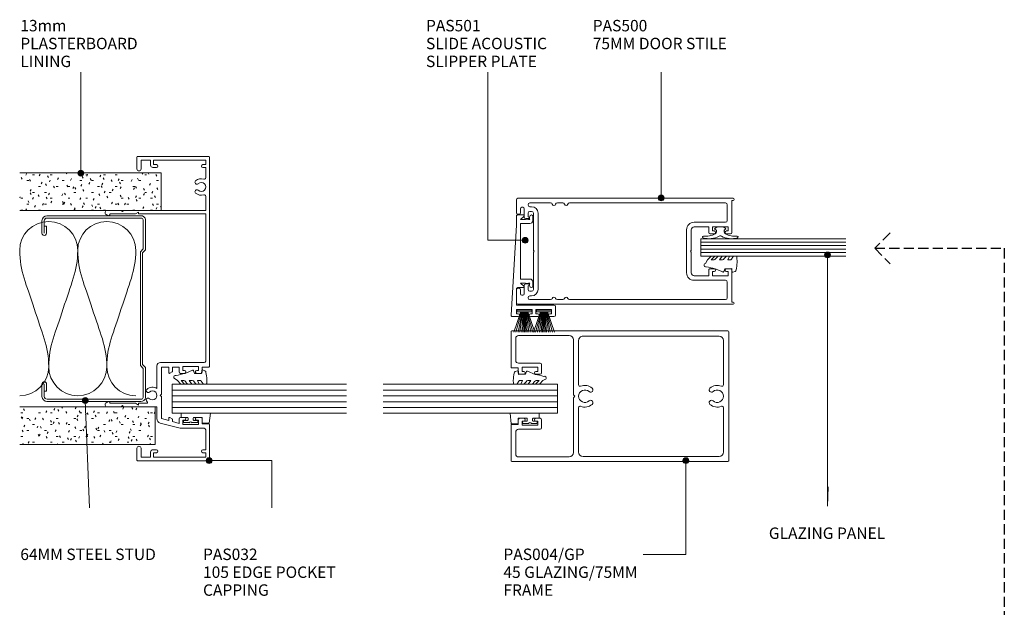
# Model space of a CAD drawing. Units: millimetres. Extents: x 759 to 1098, y 66 to 455.
# Drawn here: x 759 to 1098, y 253 to 455 of the extents above; entities that cross this region are included whole.
import ezdxf

# ---------------------------------------------------------------- set-up
doc = ezdxf.new("R2010")
doc.units = ezdxf.units.MM
doc.linetypes.add('Hidden', pattern=[5, 3.5, -1.5])
for name, color, linetype, lineweight in [('A-----NPP', 5, 'Continuous', 9), ('PAS_25', 3, 'Continuous', 18), ('PAS_TEXT', 7, 'Continuous', 9)]:
    doc.layers.add(name, color=color, linetype=linetype, lineweight=lineweight)
doc.styles.add('Arial', font='arial.ttf', dxfattribs={"height": 3.934132})

# ---------------------------------------------------------------- blocks, each defined once
blk = doc.blocks.new('PAS_032 - PAS_032-498137-75MM DOOR _ SLIDER SYSTEM JAMBS')
at = {"layer": 'PAS_25', "lineweight": 9}
for p, q in [((-33.8, 35.24), (-33.8, 30.4)), ((-32.6, 25.54), (-32.6, 34.33)), ((-32.06, 35.08), (-32.38, 35.62)), ((32.38, 35.62), (32.06, 35.08)), ((32.6, 34.33), (32.6, 25.54)), ((33.8, 30.4), (33.8, 35.24)), ((-33.8, 30.4), (-33.4, 30)), ((-33.4, 30), (-33.8, 29.6)), ((-33.8, 29.6), (-33.8, 24.5)), ((33.4, 30), (33.8, 30.4)), ((33.8, 29.6), (33.4, 30)), ((33.8, 24.5), (33.8, 29.6)), ((-52.4, 24.8), (-52.4, 0.2)), ((-48.1, 25), (-52.2, 25)), ((-33.8, 24.5), (-33.8, 18.74)), ((-33.2, 24.5), (-32.6, 25.54)), ((-32.8, 24.5), (-33.2, 24.5)), ((-32.6, 21.64), (-32.6, 24.3)), ((32.6, 25.54), (33.2, 24.5)), ((32.6, 24.3), (32.6, 1.3)), ((33.2, 24.5), (32.8, 24.5)), ((33.8, 16.7), (33.8, 24.5)), ((52.2, 25), (48.1, 25)), ((52.4, 0.2), (52.4, 24.8)), ((-51.1, 20.3), (-51.1, 23.6)), ((-51.1, 23.6), (-48.1, 23.6)), ((48.1, 23.6), (51.1, 23.6)), ((51.1, 23.6), (51.1, 20.3)), ((-49.4, 20.3), (-51.1, 20.3)), ((-51.1, 1.3), (-51.1, 19.3)), ((-51.1, 19.3), (-49.6, 19.3)), ((-49.6, 19.3), (-49.6, 18.3)), ((-48.6, 18.3), (-48.6, 19.5)), ((-33.8, 18.1), (-37.88, 18.1)), ((-33.8, 18.74), (-33.8, 18.1)), ((-19.75, 18.1), (-27.48, 18.1)), ((48.6, 19.5), (48.6, 18.3)), ((51.1, 20.3), (49.4, 20.3)), ((49.6, 18.3), (49.6, 19.3)), ((49.6, 19.3), (51.1, 19.3)), ((51.1, 19.3), (51.1, 1.3)), ((-39.38, 16.95), (-41.2, 10.15)), ((-38.57, 14), (-37.88, 16.55)), ((-37.65, 14), (-38.57, 14)), ((-37.94, 12.9), (-37.48, 13.7)), ((-37.88, 16.55), (-30.28, 16.55)), ((-30.28, 16.55), (-29.88, 16.95)), ((-29.88, 16.95), (-29.48, 16.55)), ((-29.48, 16.55), (-20.1, 16.55)), ((-22.27, 13.7), (-21.81, 12.9)), ((-20.1, 14), (-22.1, 14)), ((-20.1, 16.55), (-20.1, 14)), ((-18.55, 1.8), (-18.55, 16.9)), ((33.8, 1.3), (33.8, 16.7)), ((-39.5, 10.5), (-38.89, 12.8)), ((-37.95, 10.5), (-39.5, 10.5)), ((-38.89, 12.8), (-38.11, 12.8)), ((-20.1, 10.5), (-21.8, 10.5)), ((-21.64, 12.8), (-20.1, 12.8)), ((-20.1, 12.8), (-20.1, 10.5)), ((-41.2, 10.15), (-41.2, 1.8)), ((-39.85, 3.8), (-39.85, 9.2)), ((-39.85, 9.2), (-38.45, 9.2)), ((-38.45, 9.2), (-38.45, 8.6)), ((-37.45, 8.6), (-37.45, 10)), ((-22.3, 10), (-22.3, 8.6)), ((-21.3, 8.6), (-21.3, 9.2)), ((-21.3, 9.2), (-19.9, 9.2)), ((-19.9, 9.2), (-19.9, 3.8)), ((-38.45, 3.8), (-39.85, 3.8)), ((-38.45, 4.4), (-38.45, 3.8)), ((-37.45, 3), (-37.45, 4.4)), ((-22.3, 4.4), (-22.3, 3)), ((-21.3, 3.8), (-21.3, 4.4)), ((-19.9, 3.8), (-21.3, 3.8)), ((-49.6, 1.3), (-51.1, 1.3)), ((-49.6, 2.3), (-49.6, 1.3)), ((-48.6, 1.3), (-48.6, 2.3)), ((-41.7, 1.3), (-48.6, 1.3)), ((-39.65, 0.2), (-39.65, 2.5)), ((-39.65, 2.5), (-37.95, 2.5)), ((-21.8, 2.5), (-20.1, 2.5)), ((-20.1, 2.5), (-20.1, 0.2)), ((32.6, 1.3), (-18.05, 1.3)), ((38.72, 1.3), (33.8, 1.3)), ((48.6, 1.3), (45.08, 1.3)), ((48.6, 2.3), (48.6, 1.3)), ((49.6, 1.3), (49.6, 2.3)), ((51.1, 1.3), (49.6, 1.3)), ((-52.2, 0), (-39.85, 0)), ((-19.9, 0), (52.2, 0))]:
    blk.add_line(p, q, dxfattribs=at)
for centre, radius, start, end in [((-33.04, 35.24), 0.761, 30, 180), ((-32.5, 34.83), 0.5, 270, 30), ((32.5, 34.83), 0.5, 150, 270), ((33.04, 35.24), 0.761, 0, 150), ((-52.2, 24.8), 0.2, 90, 180), ((-48.1, 24.3), 0.7, 270, 90), ((-32.8, 24.3), 0.2, 0, 90), ((32.8, 24.3), 0.2, 90, 180), ((48.1, 24.3), 0.7, 90, 270), ((52.2, 24.8), 0.2, 0, 90), ((-32.3, 21.64), 0.3, 180, 328.3483), ((-31.49, 21.15), 0.65, 317.1848, 148.3483), ((-29.88, 19.65), 1.55, 137.1848, 42.8152), ((-28.26, 21.15), 0.65, 42.8152, 222.8152), ((-29.88, 19.65), 2.85, 327.0532, 42.8152), ((-49.1, 18.3), 0.5, 180, 0), ((-49.4, 19.5), 0.8, 0, 90), ((-37.88, 16.55), 1.55, 90, 165), ((-19.75, 16.9), 1.2, 0, 90), ((49.4, 19.5), 0.8, 90, 180), ((49.1, 18.3), 0.5, 180, 0), ((-37.65, 13.8), 0.2, 330, 90), ((-22.1, 13.8), 0.2, 90, 210), ((-38.11, 13), 0.2, 270, 330), ((-37.95, 10), 0.5, 0, 90), ((-21.8, 10), 0.5, 90, 180), ((-21.64, 13), 0.2, 210, 270), ((-37.95, 8.6), 0.5, 180, 0), ((-21.8, 8.6), 0.5, 180, 0), ((-37.95, 4.4), 0.5, 0, 180), ((-21.8, 4.4), 0.5, 0, 180), ((41.9, 2.85), 2.85, 137.1848, 198.2662), ((40.28, 4.35), 0.65, 317.1848, 137.1848), ((41.9, 2.85), 1.55, 137.1848, 42.8152), ((43.51, 4.35), 0.65, 42.8152, 222.8152), ((41.9, 2.85), 2.85, 341.7338, 42.8152), ((-52.2, 0.2), 0.2, 180, 270), ((-49.1, 2.3), 0.5, 0, 180), ((-41.7, 1.8), 0.5, 270, 360), ((-39.85, 0.2), 0.2, 270, 0), ((-37.95, 3), 0.5, 270, 0), ((-21.8, 3), 0.5, 180, 270), ((-19.9, 0.2), 0.2, 180, 270), ((-18.05, 1.8), 0.5, 180, 270), ((38.72, 1.8), 0.5, 270, 18.2662), ((45.08, 1.8), 0.5, 161.7338, 270), ((49.1, 2.3), 0.5, 0, 180), ((52.2, 0.2), 0.2, 270, 0)]:
    blk.add_arc(centre, radius, start, end, dxfattribs=at)
blk = doc.blocks.new('PAS_004-GP - PAS_004-GP-448151-75MM DOOR _ SLIDER SYSTEM JAMBS')
at = {"layer": 'PAS_25', "lineweight": 9}
for p, q in [((-21.44, 74.7), (-21.44, 0.3)), ((-8.92, 75), (-21.14, 75)), ((-8.72, 72.5), (-8.72, 74.8)), ((10.83, 74.8), (10.83, 72.5)), ((23.26, 75), (11.03, 75)), ((23.56, 0.3), (23.56, 74.7)), ((-19.84, 55), (-19.84, 72.4)), ((-18.84, 73.4), (-11.32, 73.4)), ((-10.32, 72.4), (-10.32, 65)), ((-7.02, 72.5), (-8.72, 72.5)), ((-6.52, 70.6), (-6.52, 72)), ((8.63, 72), (8.63, 70.6)), ((10.83, 72.5), (9.13, 72.5)), ((12.43, 65), (12.43, 72.4)), ((13.43, 73.4), (20.96, 73.4)), ((21.96, 72.4), (21.96, 55)), ((-8.92, 65.8), (-8.92, 71.2)), ((-8.92, 71.2), (-7.52, 71.2)), ((-7.52, 71.2), (-7.52, 70.6)), ((9.63, 70.6), (9.63, 71.2)), ((9.63, 71.2), (11.03, 71.2)), ((11.03, 71.2), (11.03, 65.8)), ((-9.82, 64.5), (-7.02, 64.5)), ((-7.52, 65.8), (-8.92, 65.8)), ((-7.52, 66.4), (-7.52, 65.8)), ((-6.52, 65), (-6.52, 66.4)), ((8.63, 66.4), (8.63, 65)), ((9.13, 64.5), (11.93, 64.5)), ((9.63, 65.8), (9.63, 66.4)), ((11.03, 65.8), (9.63, 65.8)), ((0.56, 53.5), (-18.34, 53.5)), ((-2.86, 51.7), (-18.14, 51.7)), ((1.06, 53), (0.56, 53.5)), ((1.56, 53.5), (1.06, 53)), ((20.46, 53.5), (1.56, 53.5)), ((20.26, 51.7), (4.98, 51.7)), ((-19.64, 50.2), (-19.64, 3.3)), ((21.76, 3.3), (21.76, 50.2)), ((-18.14, 1.8), (-2.86, 1.8)), ((4.98, 1.8), (20.26, 1.8)), ((-21.14, 0), (23.26, 0))]:
    blk.add_line(p, q, dxfattribs=at)
for centre, radius, start, end in [((-21.14, 74.7), 0.3, 90, 180), ((-8.92, 74.8), 0.2, 0, 90), ((11.03, 74.8), 0.2, 90, 180), ((23.26, 74.7), 0.3, 0, 90), ((-18.84, 72.4), 1, 90, 180), ((-11.32, 72.4), 1, 0, 90), ((-7.02, 72), 0.5, 360, 90), ((9.13, 72), 0.5, 90, 180), ((13.43, 72.4), 1, 90, 180), ((20.96, 72.4), 1, 0, 90), ((-7.02, 70.6), 0.5, 180, 360), ((9.13, 70.6), 0.5, 180, 0), ((-9.82, 65), 0.5, 180, 270), ((-7.02, 66.4), 0.5, 360, 180), ((-7.02, 65), 0.5, 270, 0), ((9.13, 66.4), 0.5, 360, 180), ((9.13, 65), 0.5, 180, 270), ((11.93, 65), 0.5, 270, 0), ((-18.34, 55), 1.5, 180, 270), ((20.46, 55), 1.5, 270, 0), ((-18.14, 50.2), 1.5, 90, 180), ((-2.86, 51.2), 0.5, 337.1553, 90), ((1.06, 49.55), 3.75, 157.1553, 221.7753), ((1.06, 49.55), 2.15, 90, 221.7753), ((1.06, 49.55), 2.15, 318.2247, 90), ((1.06, 49.55), 3.75, 318.2247, 22.8447), ((4.98, 51.2), 0.5, 90, 202.8447), ((20.26, 50.2), 1.5, 360, 90), ((-1.14, 47.58), 0.8, 221.7753, 41.7753), ((3.26, 47.58), 0.8, 138.2247, 318.2247), ((1.06, 3.95), 3.75, 138.2247, 202.8447), ((-1.14, 5.92), 0.8, 318.2247, 138.2247), ((1.06, 3.95), 2.15, 138.2247, 270), ((1.06, 3.95), 2.15, 270, 41.7753), ((3.26, 5.92), 0.8, 41.7753, 221.7753), ((1.06, 3.95), 3.75, 337.1553, 41.7753), ((-21.14, 0.3), 0.3, 180, 270), ((-18.14, 3.3), 1.5, 180, 270), ((-2.86, 2.3), 0.5, 270, 22.8447), ((4.98, 2.3), 0.5, 157.1553, 270), ((20.26, 3.3), 1.5, 270, 0), ((23.26, 0.3), 0.3, 270, 0)]:
    blk.add_arc(centre, radius, start, end, dxfattribs=at)
blk = doc.blocks.new('PAS_500 - PAS_500-464291-75MM DOOR _ SLIDER SYSTEM JAMBS')
at = {"layer": 'PAS_25', "lineweight": 9}
for p, q in [((-13.24, 75), (-17.75, 75)), ((17.75, 75), (13.24, 75)), ((-18.25, 74.5), (-18.25, 0.37)), ((-15.15, 72.85), (-15.15, 73.15)), ((-14.65, 73.65), (-13.24, 73.65)), ((-11.75, 72.35), (-14.65, 72.35)), ((-12.74, 74.15), (-12.74, 74.5)), ((-11.25, 71), (-11.25, 71.85)), ((11.25, 71.85), (11.25, 71)), ((14.65, 72.35), (11.75, 72.35)), ((12.74, 74.5), (12.74, 74.15)), ((13.24, 73.65), (14.65, 73.65)), ((15.15, 73.15), (15.15, 72.85)), ((18.25, 0.37), (18.25, 74.5)), ((-16.65, 63.26), (-16.65, 70.4)), ((-15.35, 70.4), (-15.35, 69.8)), ((-13.75, 69.8), (-13.75, 70.4)), ((-13.15, 71), (-11.85, 71)), ((-0.3, 69.2), (-13.15, 69.2)), ((0, 68.9), (-0.3, 69.2)), ((0.3, 69.2), (0, 68.9)), ((13.15, 69.2), (0.3, 69.2)), ((11.85, 71), (13.15, 71)), ((13.75, 70.4), (13.75, 69.8)), ((15.35, 69.8), (15.35, 70.4)), ((16.65, 70.4), (16.65, 63.26)), ((-13.15, 67.6), (13.15, 67.6)), ((-16.65, 59.06), (-16.65, 60.94)), ((16.65, 60.94), (16.65, 59.06)), ((-16.65, 3), (-16.65, 56.74)), ((16.65, 56.74), (16.65, 3)), ((-10, 13.8), (-10, 3)), ((-8.4, 8.8), (-8.4, 13.8)), ((7.4, 16.4), (-7.4, 16.4)), ((-7.4, 14.8), (-0.3, 14.8)), ((-0.3, 14.8), (0, 15.1)), ((0, 15.1), (0.3, 14.8)), ((0.3, 14.8), (7.4, 14.8)), ((8.4, 13.8), (8.4, 8.8)), ((10, 3), (10, 13.8)), ((-6.5, 8.8), (-8.4, 8.8)), ((-8.4, 2.1), (-8.4, 7.5)), ((-8.4, 7.5), (-7, 7.5)), ((-7, 7.5), (-7, 6.9)), ((-6, 6.9), (-6, 8.3)), ((6, 8.3), (6, 6.9)), ((8.4, 8.8), (6.5, 8.8)), ((7, 6.9), (7, 7.5)), ((7, 7.5), (8.4, 7.5)), ((8.4, 7.5), (8.4, 2.1)), ((-17.5, 0.37), (-17.5, 0.8)), ((-17.5, 0.8), (-6.5, 0.8)), ((-10.6, 2.4), (-16.05, 2.4)), ((-7, 2.1), (-8.4, 2.1)), ((-7, 2.7), (-7, 2.1)), ((-6, 1.3), (-6, 2.7)), ((6, 2.7), (6, 1.3)), ((6.5, 0.8), (17.5, 0.8)), ((7, 2.1), (7, 2.7)), ((8.4, 2.1), (7, 2.1)), ((16.05, 2.4), (10.6, 2.4)), ((17.5, 0.8), (17.5, 0.37))]:
    blk.add_line(p, q, dxfattribs=at)
for centre, radius, start, end in [((-17.75, 74.5), 0.5, 90, 180), ((-13.24, 74.5), 0.5, 0, 90), ((13.24, 74.5), 0.5, 90, 180), ((17.75, 74.5), 0.5, 0, 90), ((-14.65, 73.15), 0.5, 90, 180), ((-14.65, 72.85), 0.5, 180, 270), ((-13.24, 74.15), 0.5, 270, 0), ((-11.75, 71.85), 0.5, 0, 90), ((11.75, 71.85), 0.5, 90, 180), ((13.24, 74.15), 0.5, 180, 270), ((14.65, 73.15), 0.5, 0, 90), ((14.65, 72.85), 0.5, 270, 0), ((-16.05, 70.4), 0.6, 90, 180), ((-15.95, 70.4), 0.6, 0, 90), ((-13.15, 69.8), 2.2, 180, 270), ((-13.15, 70.4), 0.6, 90, 180), ((-13.15, 69.8), 0.6, 180, 270), ((-11.55, 71), 0.3, 180, 0), ((11.55, 71), 0.3, 180, 0), ((13.15, 70.4), 0.6, 0, 90), ((13.15, 69.8), 0.6, 270, 0), ((13.15, 69.8), 2.2, 270, 0), ((15.95, 70.4), 0.6, 90, 180), ((16.05, 70.4), 0.6, 0, 90), ((-16.05, 63.26), 0.6, 180, 255.5225), ((-16.05, 60.94), 0.6, 104.4775, 180), ((-16.35, 62.1), 0.6, 284.4775, 75.5225), ((16.35, 62.1), 0.6, 104.4775, 255.5225), ((16.05, 63.26), 0.6, 284.4775, 0), ((16.05, 60.94), 0.6, 0, 75.5225), ((-16.05, 59.06), 0.6, 180, 255.5225), ((-16.35, 57.9), 0.6, 284.4775, 75.5225), ((16.35, 57.9), 0.6, 104.4775, 255.5225), ((16.05, 59.06), 0.6, 284.4775, 0), ((-16.05, 56.74), 0.6, 104.4775, 180), ((16.05, 56.74), 0.6, 0, 75.5225), ((-7.4, 13.8), 2.6, 90, 180), ((-7.4, 13.8), 1, 90, 180), ((7.4, 13.8), 2.6, 360, 90), ((7.4, 13.8), 1, 360, 90), ((-6.5, 6.9), 0.5, 180, 360), ((-6.5, 8.3), 0.5, 360, 90), ((6.5, 8.3), 0.5, 90, 180), ((6.5, 6.9), 0.5, 180, 360), ((-17.87, 0.37), 0.375, 180, 360), ((-16.05, 3), 0.6, 180, 270), ((-10.6, 3), 0.6, 270, 360), ((-6.5, 2.7), 0.5, 360, 180), ((-6.5, 1.3), 0.5, 270, 0), ((6.5, 2.7), 0.5, 360, 180), ((6.5, 1.3), 0.5, 180, 270), ((10.6, 3), 0.6, 180, 270), ((16.05, 3), 0.6, 270, 360), ((17.88, 0.37), 0.375, 180, 0)]:
    blk.add_arc(centre, radius, start, end, dxfattribs=at)
blk = doc.blocks.new('PAS_501 - PAS_501-1012509-75MM DOOR _ SLIDER SYSTEM JAMBS')
at = {"layer": 'PAS_25', "lineweight": 9}
for p, q in [((0, 12.8), (0, 14.8)), ((0.53, 15.3), (31.55, 13.4)), ((1, 13.4), (1, 12.8)), ((2.4, 13.4), (1, 13.4)), ((2.4, 8), (2.4, 13.4)), ((4, 13.4), (4, 0.5)), ((9.5, 13.4), (4, 13.4)), ((10, 11.05), (10, 12.9)), ((11.55, 12), (10.53, 10.86)), ((11.55, 10.33), (11.55, 12)), ((12.95, 12), (12.95, 8.8)), ((22.5, 12), (12.95, 12)), ((32.05, 12), (22.5, 12)), ((31.55, 13.4), (34.7, 13.4)), ((32.05, 8.8), (32.05, 12)), ((33.45, 12), (33.45, 10.33)), ((34.47, 10.86), (33.45, 12)), ((35, 13.1), (35, 11.05)), ((0, 7.2), (0, 8.6)), ((0, 6.1), (0, 7.2)), ((1, 8.6), (1, 8)), ((1, 8), (2.4, 8)), ((11.95, 7.8), (10.5, 7.8)), ((11.55, 8.8), (11.55, 9.27)), ((34.5, 7.8), (33.05, 7.8)), ((33.45, 9.27), (33.45, 8.8)), ((1, 6.7), (1, 6.1)), ((2.4, 6.7), (1, 6.7)), ((2.4, 1.3), (2.4, 6.7)), ((0, 0.5), (0, 1.9)), ((3.5, 0), (0.5, 0)), ((1, 1.9), (1, 1.3)), ((1, 1.3), (2.4, 1.3))]:
    blk.add_line(p, q, dxfattribs=at)
for centre, radius, start, end in [((0.5, 14.8), 0.5, 86.5, 180), ((0.5, 12.8), 0.5, 180, 0), ((9.5, 12.9), 0.5, 0, 90), ((10.3, 11.05), 0.3, 180, 321.4644), ((12.4, 9.8), 1, 148.2117, 211.7883), ((32.6, 9.8), 1, 328.2117, 31.7883), ((34.7, 11.05), 0.3, 218.5356, 0), ((34.7, 13.1), 0.3, 0, 90), ((0.5, 8.6), 0.5, 0, 180), ((10.5, 8.3), 0.5, 90.2049, 270), ((11.02, 7.95), 1, 58.3318, 121.7887), ((11.95, 8.8), 1, 270, 0), ((33.05, 8.8), 1, 180, 270), ((33.98, 7.95), 1, 58.2113, 121.6682), ((34.5, 8.3), 0.5, 270, 89.7951), ((0.5, 6.1), 0.5, 180, 0), ((0.5, 1.9), 0.5, 0, 180), ((0.5, 0.5), 0.5, 180, 270), ((3.5, 0.5), 0.5, 270, 0)]:
    blk.add_arc(centre, radius, start, end, dxfattribs=at)
blk = doc.blocks.new('PAS_Brush Seal - PAS_Brush Seal-808312-75MM DOOR _ SLIDER SYSTEM JAMBS')
at = {"layer": 'PAS_25', "lineweight": 9}
for p, q in [((-0.65, -11.23), (-7.61, -8.87)), ((-0.65, -11.44), (-7.61, -9.52)), ((-0.65, -15), (-0.65, -9.9)), ((-0.65, -9.9), (0, -9.9)), ((0, -9.9), (0, -15)), ((-0.65, -11.64), (-7.61, -10.27)), ((-0.65, -11.84), (-7.61, -10.92)), ((-0.65, -12.04), (-7.61, -11.52)), ((-0.65, -12.25), (-7.61, -11.99)), ((-0.65, -12.45), (-7.61, -12.45)), ((-0.65, -12.65), (-7.61, -12.91)), ((-0.65, -12.85), (-7.61, -13.37)), ((-0.65, -13.06), (-7.61, -13.98)), ((-0.65, -13.26), (-7.61, -14.63)), ((-0.65, -13.46), (-7.61, -15.38)), ((-0.65, -13.66), (-7.61, -16.03)), ((0, -15), (-0.65, -15))]:
    blk.add_line(p, q, dxfattribs=at)
blk = doc.blocks.new('PAS_Glazing Panel - Potters Glazing Panel 8mm-1026906-75MM DOOR _ SLIDER SYSTEM JAMBS')
at = {"layer": 'PAS_25'}
for p, q in [((-10, 0), (-10, -60)), ((0, 0), (-10, 0)), ((0, 0), (0, -60))]:
    blk.add_line(p, q, dxfattribs=at)
at = {"layer": 'PAS_25', "lineweight": 9}
for p, q in [((-8, 0), (-8, -60)), ((-6, 0), (-6, -60)), ((-4, 0), (-4, -60)), ((-2, 0), (-2, -60))]:
    blk.add_line(p, q, dxfattribs=at)
blk = doc.blocks.new('PAS_Glazing Panel - Potters Glazing Panel 8mm-1026907-75MM DOOR _ SLIDER SYSTEM JAMBS')
at = {"layer": 'PAS_25'}
for p, q in [((-10, 0), (-10, 60)), ((0, 0), (0, 60)), ((0, 0), (-10, 0))]:
    blk.add_line(p, q, dxfattribs=at)
at = {"layer": 'PAS_25', "lineweight": 9}
for p, q in [((-8, 0), (-8, 60)), ((-6, 0), (-6, 60)), ((-4, 0), (-4, 60)), ((-2, 0), (-2, 60))]:
    blk.add_line(p, q, dxfattribs=at)
blk = doc.blocks.new('PAS_Glazing Panel - Potters Glazing Panel 8mm-1026909-75MM DOOR _ SLIDER SYSTEM JAMBS')
at = {"layer": 'PAS_25'}
for p, q in [((-5.99, 0), (-5.99, 50)), ((0, 0), (0, 50)), ((0, 0), (-5.99, 0))]:
    blk.add_line(p, q, dxfattribs=at)
at = {"layer": 'PAS_25', "lineweight": 9}
for p, q in [((-4.8, 0), (-4.8, 50)), ((-3.6, 0), (-3.6, 50)), ((-2.4, 0), (-2.4, 50)), ((-1.2, 0), (-1.2, 50))]:
    blk.add_line(p, q, dxfattribs=at)
blk = doc.blocks.new('PAS_Rubber Seal 1 - ACE Captive Wedge-806206-75MM DOOR _ SLIDER SYSTEM JAMBS')
at = {"layer": 'PAS_25', "lineweight": 9}
for p, q in [((-1.8, 3.25), (-3.5, 3.25)), ((-3.5, 3.25), (-3.5, -6.84)), ((-1.8, 1.1), (-1.8, 3.25)), ((-1.6, 0.9), (-1, 0.9)), ((-0.8, 2.3), (-0.8, 1.1)), ((-0.6, 2.5), (-0.2, 2.5)), ((0, 2.3), (0, 0.5)), ((-1.8, -4), (-1.8, -1.1)), ((-1, -0.9), (-1.6, -0.9)), ((-0.8, -2.3), (-0.8, -1.1)), ((-0.6, -2.5), (-0.2, -2.5)), ((0, -2.3), (0, -0.5)), ((-3.5, -6.84), (0.15, -6.4)), ((-1.8, -4), (0.15, -4)), ((0.15, -4), (0.15, -6.4))]:
    blk.add_line(p, q, dxfattribs=at)
for centre, radius, start, end in [((-1.6, 1.1), 0.2, 180, 270), ((-1, 1.1), 0.2, 270, 0), ((-0.6, 2.3), 0.2, 90, 180), ((0.27, 0), 0.567, 118.0725, 241.9275), ((-0.2, 2.3), 0.2, 360, 90), ((-1.6, -1.1), 0.2, 90, 180), ((-1, -1.1), 0.2, 360, 90), ((-0.6, -2.3), 0.2, 180, 270), ((-0.2, -2.3), 0.2, 270, 0)]:
    blk.add_arc(centre, radius, start, end, dxfattribs=at)
blk = doc.blocks.new('PAS_Rubber Seal 1 - ACE Captive Wedge-806207-75MM DOOR _ SLIDER SYSTEM JAMBS')
at = {"layer": 'PAS_25', "lineweight": 9}
for p, q in [((-3.22, 6.84), (0.15, 6.4)), ((-3.22, -3.25), (-3.22, 6.84)), ((-1.8, 4), (0.15, 4)), ((-1.8, 4), (-1.8, 1.1)), ((0.15, 4), (0.15, 6.4)), ((-1, 0.9), (-1.6, 0.9)), ((-0.8, 2.3), (-0.8, 1.1)), ((-0.6, 2.5), (-0.2, 2.5)), ((0, 2.3), (0, 0.5)), ((-1.8, -3.25), (-3.22, -3.25)), ((-1.8, -1.1), (-1.8, -3.25)), ((-1.6, -0.9), (-1, -0.9)), ((-0.8, -2.3), (-0.8, -1.1)), ((-0.6, -2.5), (-0.2, -2.5)), ((0, -2.3), (0, -0.5))]:
    blk.add_line(p, q, dxfattribs=at)
for centre, radius, start, end in [((-1.6, 1.1), 0.2, 180, 270), ((-1, 1.1), 0.2, 270, 0), ((-0.6, 2.3), 0.2, 90, 180), ((0.27, 0), 0.567, 118.0725, 241.9275), ((-0.2, 2.3), 0.2, 0, 90), ((-1.6, -1.1), 0.2, 90, 180), ((-1, -1.1), 0.2, 360, 90), ((-0.6, -2.3), 0.2, 180, 270), ((-0.2, -2.3), 0.2, 270, 0)]:
    blk.add_arc(centre, radius, start, end, dxfattribs=at)
blk = doc.blocks.new('PAS_Rubber Seal 2 - PAS_Rubber Seal 2-471764-75MM DOOR _ SLIDER SYSTEM JAMBS')
at = {"layer": 'PAS_25', "lineweight": 9}
for p, q in [((-2, 1.46), (-2.18, 1.57)), ((-1.29, 1.3), (-1.57, 1.3)), ((-0.65, 1.94), (-1.09, 1.39)), ((-2.18, -1.57), (-2, -1.46)), ((-1.57, -1.3), (-1.29, -1.3)), ((-1.09, -1.39), (-0.65, -1.94))]:
    blk.add_line(p, q, dxfattribs=at)
for centre, radius, start, end in [((3.4, 3.88), 7.47, 164.0314, 208.0734), ((-3.5, 5.85), 0.299, 355.2228, 164.0314), ((4.3, 5.2), 7.53, 175.2228, 207.1791), ((-3.56, 0), 0.518, 0, 44.7315), ((-3.56, 0), 0.518, 315.2685, 360), ((-1.85, 2.14), 0.66, 214.8596, 240.0723), ((-1.57, 1.94), 0.648, 228.2892, 270), ((-1.29, 1.56), 0.259, 270, 321.3402), ((-2.62, 0.21), 2.62, 355.4591, 41.4108), ((3.4, -3.88), 7.47, 151.9266, 195.9686), ((4.3, -5.2), 7.53, 152.8209, 184.7772), ((-1.85, -2.14), 0.66, 119.9277, 145.1404), ((-1.57, -1.94), 0.648, 90, 131.7108), ((-1.29, -1.56), 0.259, 38.6598, 90), ((-2.62, -0.21), 2.62, 318.5892, 4.5409), ((-3.5, -5.85), 0.299, 195.9686, 4.7772)]:
    blk.add_arc(centre, radius, start, end, dxfattribs=at)
blk = doc.blocks.new('PAS_Rubber Seal - PAS_Rubber Seal-807419-75MM DOOR _ SLIDER SYSTEM JAMBS')
at = {"layer": 'PAS_25', "lineweight": 9}
for p, q in [((-6.18, 2.09), (-6.18, 2.83)), ((-6.18, -0.17), (-6.18, 0.5)), ((-6.18, 0.5), (-4.9, -0.07)), ((-5.12, 1.19), (-6.04, 1.83)), ((-5.83, 3.11), (-3.92, 3.13)), ((-4.9, -0.07), (-4.89, 0.79)), ((-0.82, 1.39), (-1.87, 1.33)), ((-1.87, 1.33), (-1.8, -1.07)), ((-0.87, 2.49), (-0.61, 1.7)), ((-6.18, -3.09), (-6.18, -2.03)), ((-6.18, -2.03), (-4.89, -2.94)), ((-5.3, -1.26), (-5.95, -0.74)), ((-4.89, -2.94), (-4.89, -1.86)), ((-0.73, -1.82), (-1.85, -4.38)), ((-1.8, -1.07), (-0.85, -1.44)), ((-6.18, -5.39), (-6.18, -4.53)), ((-6.18, -4.53), (-4.89, -5.75)), ((-4.9, -7.01), (-5.99, -5.98)), ((-5.21, -4.23), (-5.75, -3.85)), ((-4.89, -5.75), (-4.89, -4.78)), ((-4.9, -7.01), (-3.67, -7.75))]:
    blk.add_line(p, q, dxfattribs=at)
for centre, radius, start, end in [((-5.94, 2.05), 0.246, 170.7653, 246.0056), ((-5.9, 2.83), 0.288, 77.0634, 180), ((-5.22, 0.87), 0.334, 345.6707, 73.3045), ((-4.89, -16), 19.16, 79.5885, 87.0687), ((-1.39, 2.28), 0.558, 21.6437, 94.3702), ((-0.84, 1.63), 0.24, 274.1514, 18.4432), ((-5.54, -0.24), 0.645, 173.9267, 230.597), ((-5.35, -3.11), 0.839, 178.3119, 240.9506), ((-5.71, -1.97), 0.824, 7.891, 59.9378), ((-0.95, -1.68), 0.26, 326.5573, 68.7587), ((-5.47, -5.49), 0.718, 171.7205, 223.5229), ((-5.74, -4.89), 0.849, 7.4556, 51.377), ((-28.73, 0.15), 27.26, 343.8096, 350.4285), ((-3.09, -7.68), 0.583, 187.1015, 22.8253)]:
    blk.add_arc(centre, radius, start, end, dxfattribs=at)
blk = doc.blocks.new('PAS_Rubber Seal - PAS_Rubber Seal-807420-75MM DOOR _ SLIDER SYSTEM JAMBS')
at = {"layer": 'PAS_25', "lineweight": 9}
for p, q in [((-4.25, 7.01), (-5.34, 5.98)), ((-4.25, 7.01), (-3.67, 7.75)), ((-5.53, 4.53), (-4.24, 5.75)), ((-5.53, 5.39), (-5.53, 4.53)), ((-4.55, 4.23), (-5.1, 3.85)), ((-4.24, 5.75), (-4.24, 4.78)), ((-0.73, 1.82), (-1.85, 4.38)), ((-5.53, 3.09), (-5.53, 2.03)), ((-5.53, 2.03), (-4.24, 2.94)), ((-5.53, 0.17), (-5.53, -0.5)), ((-5.53, -0.5), (-4.25, 0.07)), ((-4.64, 1.26), (-5.3, 0.74)), ((-4.25, 0.07), (-4.24, -0.79)), ((-4.24, 2.94), (-4.24, 1.86)), ((-1.87, -1.33), (-1.8, 1.07)), ((-1.8, 1.07), (-0.85, 1.44)), ((-5.53, -2.09), (-5.53, -2.83)), ((-4.47, -1.19), (-5.39, -1.83)), ((-5.18, -3.11), (-3.92, -3.13)), ((-0.82, -1.39), (-1.87, -1.33)), ((-0.87, -2.49), (-0.61, -1.7))]:
    blk.add_line(p, q, dxfattribs=at)
for centre, radius, start, end in [((-3.09, 7.68), 0.583, 337.1747, 172.8985), ((-28.73, -0.15), 27.26, 9.5715, 16.1904), ((-4.82, 5.49), 0.718, 136.4771, 188.2795), ((-4.69, 3.11), 0.839, 119.0494, 181.6881), ((-5.08, 4.89), 0.849, 308.623, 352.5444), ((-4.89, 0.24), 0.645, 129.403, 186.0733), ((-5.06, 1.97), 0.824, 300.0622, 352.109), ((-0.95, 1.68), 0.26, 291.2413, 33.4427), ((-5.29, -2.05), 0.246, 113.9944, 189.2347), ((-5.24, -2.83), 0.288, 180, 282.9366), ((-4.56, -0.87), 0.334, 286.6955, 14.3293), ((-4.89, 16), 19.16, 272.9313, 280.4115), ((-1.39, -2.28), 0.558, 265.6298, 338.3563), ((-0.84, -1.63), 0.24, 341.5568, 85.8486)]:
    blk.add_arc(centre, radius, start, end, dxfattribs=at)
blk = doc.blocks.new('PAS_Rubber Seal - PAS_Rubber Seal-807421-75MM DOOR _ SLIDER SYSTEM JAMBS')
at = {"layer": 'PAS_25', "lineweight": 9}
for p, q in [((-5.25, 2.09), (-5.25, 2.83)), ((-5.25, -0.17), (-5.25, 0.5)), ((-5.25, 0.5), (-3.97, -0.07)), ((-4.19, 1.19), (-5.11, 1.83)), ((-4.9, 3.11), (-3.92, 3.13)), ((-3.97, -0.07), (-3.96, 0.79)), ((-0.82, 1.39), (-1.87, 1.33)), ((-1.87, 1.33), (-1.8, -1.07)), ((-0.87, 2.49), (-0.61, 1.7)), ((-5.25, -3.09), (-5.25, -2.03)), ((-5.25, -2.03), (-3.96, -2.94)), ((-4.37, -1.26), (-5.02, -0.74)), ((-3.96, -2.94), (-3.96, -1.86)), ((-0.73, -1.82), (-1.85, -4.38)), ((-1.8, -1.07), (-0.85, -1.44)), ((-5.25, -5.39), (-5.25, -4.53)), ((-5.25, -4.53), (-3.96, -5.75)), ((-3.97, -7.01), (-5.06, -5.98)), ((-4.28, -4.23), (-4.82, -3.85)), ((-3.96, -5.75), (-3.96, -4.78)), ((-3.97, -7.01), (-3.67, -7.75))]:
    blk.add_line(p, q, dxfattribs=at)
for centre, radius, start, end in [((-5.01, 2.05), 0.246, 170.7653, 246.0056), ((-4.97, 2.83), 0.288, 77.0634, 180), ((-4.29, 0.87), 0.334, 345.6707, 73.3045), ((-4.89, -16), 19.16, 79.5885, 87.0687), ((-1.39, 2.28), 0.558, 21.6437, 94.3702), ((-0.84, 1.63), 0.24, 274.1514, 18.4432), ((-4.61, -0.24), 0.645, 173.9267, 230.597), ((-4.42, -3.11), 0.839, 178.3119, 240.9506), ((-4.78, -1.97), 0.824, 7.891, 59.9378), ((-0.95, -1.68), 0.26, 326.5573, 68.7587), ((-4.54, -5.49), 0.718, 171.7205, 223.5229), ((-4.81, -4.89), 0.849, 7.4556, 51.377), ((-28.73, 0.15), 27.26, 343.8096, 350.4285), ((-3.09, -7.68), 0.583, 187.1015, 22.8253)]:
    blk.add_arc(centre, radius, start, end, dxfattribs=at)
blk = doc.blocks.new('USG 64mm Steel Stud Profile - USG 64mm Steel Stud Profile-184989-75MM DOOR _ SLIDER SYSTEM JAMBS')
at = {"layer": 'PAS_25', "lineweight": 9}
for p, q in [((-32, -1.72), (-32, -34.11)), ((-31.2, -1.72), (-31.2, -34.07)), ((-30.68, -0.08), (-20.27, -0.08)), ((-20.6, -0.88), (-30.58, -0.88)), ((-19.57, -1.91), (-20.6, -0.88)), ((-19.24, -1.11), (-20.27, -0.08)), ((19.57, -1.91), (-19.57, -1.91)), ((-19.24, -1.11), (19.24, -1.11)), ((19.24, -1.11), (20.27, -0.08)), ((20.6, -0.88), (19.57, -1.91)), ((30.68, -0.08), (20.27, -0.08)), ((30.58, -0.88), (20.6, -0.88)), ((31.2, -34.07), (31.2, -1.72)), ((32, -1.72), (32, -34.11)), ((-30.28, -35.82), (-25.99, -35.82)), ((-25.99, -35.02), (-30.25, -35.02)), ((-28.43, -34.22), (-25.99, -34.22)), ((-28.43, -34.22), (-28.43, -35.02)), ((25.99, -34.22), (28.43, -34.22)), ((25.99, -35.02), (30.25, -35.02)), ((25.99, -35.82), (30.28, -35.82)), ((28.43, -34.22), (28.43, -35.02))]:
    blk.add_line(p, q, dxfattribs=at)
for centre, radius, start, end in [((-30.32, -1.72), 1.68, 102.1871, 180), ((-30.32, -1.72), 0.876, 106.8844, 180), ((30.32, -1.72), 0.876, 0, 73.1156), ((30.32, -1.72), 1.68, 360, 77.8129), ((-30.13, -33.94), 1.88, 185.1445, 265.1975), ((-30.13, -33.94), 1.08, 186.7885, 263.663), ((-25.99, -35.02), 0.8, 270, 90), ((25.99, -35.02), 0.8, 90, 270), ((30.13, -33.94), 1.08, 276.337, 353.2115), ((30.13, -33.94), 1.88, 274.8025, 354.8555)]:
    blk.add_arc(centre, radius, start, end, dxfattribs=at)
blk = doc.blocks.new('PAS_Plasterboard - 13mm-1234718-75MM DOOR _ SLIDER SYSTEM JAMBS')
at = {"layer": 'PAS_25', "lineweight": 9}
h = blk.add_hatch(dxfattribs=at)
h.set_pattern_fill('FP_3', color=256, style=0, pattern_type=2)
h.set_pattern_definition([(270, (-402.678, 807.49), (2.032, -8.128), [0.671, -5.425, 0.671, -5.425, -32.512]), (270, (-402.678, 807.49), (2.032, -8.128), [-12.192, 0.671, -11.521, 0.671, -5.425, -14.224]), (270, (-402.678, 807.49), (2.032, -8.128), [-30.48, 0.671, -3.393, 0.671, -9.489]), (30, (-401.662, 804.442), (6.0230545, 5.8237636), [0.671, -5.425, 0.671, -5.425, -32.512]), (30, (-401.662, 804.442), (6.0230545, 5.8237636), [-12.192, 0.671, -11.521, 0.671, -5.425, -14.224]), (30, (-401.662, 804.442), (6.0230545, 5.8237636), [-30.48, 0.671, -3.393, 0.671, -9.489]), (150, (-397.598, 803.426), (-8.0550545, 2.3042364), [0.671, -5.425, 0.671, -5.425, -32.512]), (150, (-397.598, 803.426), (-8.0550545, 2.3042364), [-12.192, 0.671, -11.521, 0.671, -5.425, -14.224]), (150, (-397.598, 803.426), (-8.0550545, 2.3042364), [-30.48, 0.671, -3.393, 0.671, -9.489])])
h.paths.add_polyline_path([(-13, 0), (0, 0), (0, 48.7), (-13, 48.7)], flags=0)
at = {"layer": 'PAS_25'}
for p, q in [((-13, 48.7), (-13, 0)), ((-13, 0), (-13, 48.7)), ((0, 0), (0, 48.7)), ((0, 0), (0, 48.7)), ((0, 0), (-13, 0)), ((0, 0), (-6.5, 0))]:
    blk.add_line(p, q, dxfattribs=at)
blk = doc.blocks.new('PAS_Plasterboard - 13mm-1234719-75MM DOOR _ SLIDER SYSTEM JAMBS')
at = {"layer": 'PAS_25', "lineweight": 9}
h = blk.add_hatch(dxfattribs=at)
h.set_pattern_fill('FP_4', color=256, style=0, pattern_type=2)
h.set_pattern_definition([(270, (-322.078, 805.452), (2.032, -8.128), [0.671, -5.425, 0.671, -5.425, -32.512]), (270, (-322.078, 805.452), (2.032, -8.128), [-12.192, 0.671, -11.521, 0.671, -5.425, -14.224]), (270, (-322.078, 805.452), (2.032, -8.128), [-30.48, 0.671, -3.393, 0.671, -9.489]), (30, (-321.062, 802.404), (6.0230545, 5.8237636), [0.671, -5.425, 0.671, -5.425, -32.512]), (30, (-321.062, 802.404), (6.0230545, 5.8237636), [-12.192, 0.671, -11.521, 0.671, -5.425, -14.224]), (30, (-321.062, 802.404), (6.0230545, 5.8237636), [-30.48, 0.671, -3.393, 0.671, -9.489]), (150, (-316.998, 801.388), (-8.0550545, 2.3042364), [0.671, -5.425, 0.671, -5.425, -32.512]), (150, (-316.998, 801.388), (-8.0550545, 2.3042364), [-12.192, 0.671, -11.521, 0.671, -5.425, -14.224]), (150, (-316.998, 801.388), (-8.0550545, 2.3042364), [-30.48, 0.671, -3.393, 0.671, -9.489])])
h.paths.add_polyline_path([(-13, 0), (0, 0), (0, 46.66), (-13, 46.66)], flags=0)
at = {"layer": 'PAS_25'}
for p, q in [((-13, 46.66), (-13, 0)), ((-13, 0), (-13, 46.66)), ((0, 0), (0, 46.66)), ((0, 0), (0, 46.66)), ((0, 0), (-13, 0)), ((0, 0), (-6.5, 0))]:
    blk.add_line(p, q, dxfattribs=at)
blk = doc.blocks.new('PAS_Insulation - 60mm Insulation-573008-75MM DOOR _ SLIDER SYSTEM JAMBS')
at = {"layer": 'PAS_25', "lineweight": 9}
for centre, start, end in [((10, 20), 90, 180), ((10, 20), 360, 90), ((30, 20), 90, 180), ((30, 20), 360, 90), ((0, -20), 270, 360), ((20, -20), 180, 270), ((20, -20), 270, 360), ((40, -20), 180, 270)]:
    blk.add_arc(centre, 10, start, end, dxfattribs=at)
for points in [[(0, 20), (0, 12.94), (2.39, 8.29), (5, 0)], [(20, 20), (20, 12.94), (17.61, 8.29), (15, 0)], [(20, 20), (20, 12.94), (22.39, 8.29), (25, 0)], [(40, 20), (40, 12.94), (37.61, 8.29), (35, 0)], [(10, -20), (10, -12.94), (7.61, -8.29), (5, 0)], [(10, -20), (10, -12.94), (12.39, -8.29), (15, 0)], [(30, -20), (30, -12.94), (27.61, -8.29), (25, 0)], [(30, -20), (30, -12.94), (32.39, -8.29), (35, 0)]]:
    blk.add_open_spline(points, degree=3, dxfattribs=at)

msp = doc.modelspace()

# ---------------------------------------------------------------- hatches: boundary and pattern name
at = {"layer": 'PAS_TEXT'}
h = msp.add_hatch(color=256, dxfattribs=at)
edge = h.paths.add_edge_path(flags=0)
edge.add_arc((779.86, 402.52), 1, 0, 360)
h = msp.add_hatch(color=256, dxfattribs=at)
edge = h.paths.add_edge_path(flags=0)
edge.add_arc((979.82, 393.99), 1, 0, 360)
h = msp.add_hatch(color=256, dxfattribs=at)
edge = h.paths.add_edge_path(flags=0)
edge.add_arc((932.96, 379.41), 1, 0, 360)
h = msp.add_hatch(color=256, dxfattribs=at)
edge = h.paths.add_edge_path(flags=0)
edge.add_arc((1037.14, 374.37), 1, 0, 360)
h = msp.add_hatch(color=256, dxfattribs=at)
edge = h.paths.add_edge_path(flags=0)
edge.add_arc((781.38, 324.23), 1, 0, 360)
h = msp.add_hatch(color=256, dxfattribs=at)
edge = h.paths.add_edge_path(flags=0)
edge.add_arc((824.06, 303.54), 1, 0, 360)
h = msp.add_hatch(color=256, dxfattribs=at)
edge = h.paths.add_edge_path(flags=0)
edge.add_arc((988.33, 303.54), 1, 0, 360)

# ---------------------------------------------------------------- linework, layer by layer
at = {"layer": 'A-----NPP', "linetype": 'Hidden', "lineweight": 25}
for p, q in [((1058.69, 381.97), (1053.39, 376.66)), ((1053.39, 376.66), (1058.69, 371.36)), ((1053.39, 376.66), (1098.04, 376.66)), ((1098.04, 376.66), (1098.04, 233.73))]:
    msp.add_line(p, q, dxfattribs=at)
at = {"layer": 'PAS_TEXT'}
for p, q in [((779.86, 402.52), (779.86, 437.31)), ((920.09, 379.41), (920.09, 437.31)), ((979.82, 393.99), (979.82, 437.31)), ((932.96, 379.41), (920.09, 379.41)), ((1037.14, 374.37), (1037.14, 287.86)), ((781.38, 324.23), (782.88, 287.26)), ((824.06, 303.54), (845.68, 303.54)), ((845.68, 303.54), (845.68, 287.26)), ((988.33, 303.54), (988.33, 271.26)), ((1037.14, 287.86), (1037.34, 294.53)), ((988.33, 271.26), (973.62, 271.26))]:
    msp.add_line(p, q, dxfattribs=at)
for centre in [(779.86, 402.52), (979.82, 393.99), (932.96, 379.41), (1037.14, 374.37), (781.38, 324.23), (824.06, 303.54), (988.33, 303.54)]:
    msp.add_circle(centre, 1, dxfattribs=at)

# ---------------------------------------------------------------- block references
at = {"layer": 'PAS_25'}
for name, p, rotation in [('PAS_032 - PAS_032-498137-75MM DOOR _ SLIDER SYSTEM JAMBS', (824.19, 355.88), 89.9999999999999), ('PAS_Plasterboard - 13mm-1234718-75MM DOOR _ SLIDER SYSTEM JAMBS', (807.49, 402.68), 89.9999999999999), ('PAS_500 - PAS_500-464291-75MM DOOR _ SLIDER SYSTEM JAMBS', (1004.98, 375.63), 89.9999999999999), ('USG 64mm Steel Stud Profile - USG 64mm Steel Stud Profile-184989-75MM DOOR _ SLIDER SYSTEM JAMBS', (802.27, 355.88), 269.9999999999997), ('PAS_501 - PAS_501-1012509-75MM DOOR _ SLIDER SYSTEM JAMBS', (943.38, 353.13), 89.9999999999995), ('PAS_Rubber Seal 2 - PAS_Rubber Seal 2-471764-75MM DOOR _ SLIDER SYSTEM JAMBS', (1000.18, 384.02), 89.9999999999999), ('PAS_Glazing Panel - Potters Glazing Panel 8mm-1026909-75MM DOOR _ SLIDER SYSTEM JAMBS', (993.44, 373.97), 269.9999999999998), ('PAS_Rubber Seal - PAS_Rubber Seal-807419-75MM DOOR _ SLIDER SYSTEM JAMBS', (1002.83, 367.8), 270.1900276104096), ('PAS_Brush Seal - PAS_Brush Seal-808312-75MM DOOR _ SLIDER SYSTEM JAMBS', (920.23, 355.38), 89.9999999999999), ('PAS_Brush Seal - PAS_Brush Seal-808312-75MM DOOR _ SLIDER SYSTEM JAMBS', (926.99, 355.38), 89.9999999999999), ('PAS_004-GP - PAS_004-GP-448151-75MM DOOR _ SLIDER SYSTEM JAMBS', (1003.08, 324.66), 89.9999999999999), ('PAS_Rubber Seal - PAS_Rubber Seal-807420-75MM DOOR _ SLIDER SYSTEM JAMBS', (820.13, 335.37), 90.00000000000146), ('PAS_Rubber Seal - PAS_Rubber Seal-807421-75MM DOOR _ SLIDER SYSTEM JAMBS', (931.99, 335.1), 90), ('PAS_Glazing Panel - Potters Glazing Panel 8mm-1026907-75MM DOOR _ SLIDER SYSTEM JAMBS', (811.37, 319.84), 269.9999999999998), ('PAS_Glazing Panel - Potters Glazing Panel 8mm-1026906-75MM DOOR _ SLIDER SYSTEM JAMBS', (944.08, 319.84), 269.9999999999998), ('PAS_Plasterboard - 13mm-1234719-75MM DOOR _ SLIDER SYSTEM JAMBS', (805.45, 322.08), 89.9999999999999), ('PAS_Rubber Seal 1 - ACE Captive Wedge-806207-75MM DOOR _ SLIDER SYSTEM JAMBS', (817.69, 316.62), 269.9999999999998), ('PAS_Rubber Seal 1 - ACE Captive Wedge-806206-75MM DOOR _ SLIDER SYSTEM JAMBS', (934.58, 316.35), 269.9999999999997)]:
    msp.add_blockref(name, p, dxfattribs=dict(at, rotation=rotation))
msp.add_blockref('PAS_Insulation - 60mm Insulation-573008-75MM DOOR _ SLIDER SYSTEM JAMBS', (758.79, 355.9), dxfattribs=at)

# ---------------------------------------------------------------- texts
at = {"layer": 'PAS_TEXT', "char_height": 3.9341, "attachment_point": 1, "line_spacing_factor": 0.938532, "style": 'Arial'}
for s, insert, width in [('13mm\\PPLASTERBOARD\\PLINING', (759, 455.3), 53.04), ('PAS501\\PSLIDE ACOUSTIC\\PSLIPPER PLATE', (898.79, 455.3), 54.096), ('PAS500\\P75MM DOOR STILE', (956.24, 455.3), 59.568), ('GLAZING PANEL', (1016.92, 280.52), 51.984), ('64MM STEEL STUD', (759, 273.25), 60.288), ('PAS032\\P105 EDGE POCKET\\PCAPPING', (821.96, 273.25), 59.904), ('PAS004/GP\\P45 GLAZING/75MM\\PFRAME', (925.46, 273.25), 57.792)]:
    msp.add_mtext(s, dxfattribs=dict(at, insert=insert, width=width))

doc.saveas('drawing.dxf')
